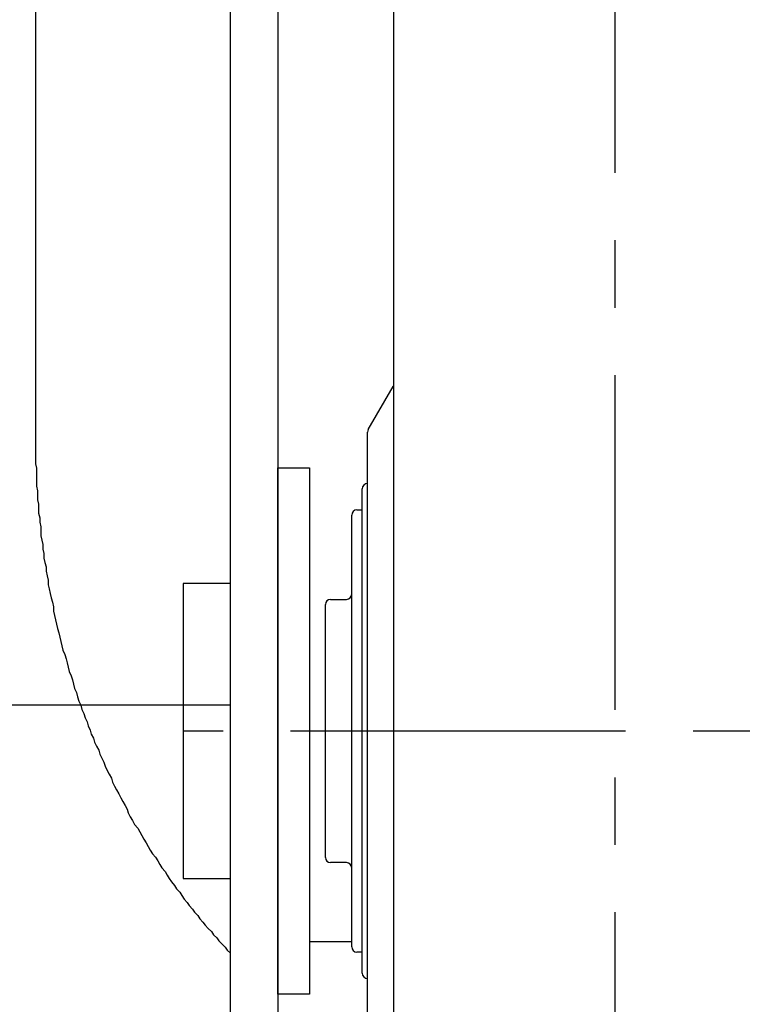
# Model space of a CAD drawing. Extents: x 354 to 6681, y 181 to 4447.
# Drawn here: x 1457 to 1525, y 1282 to 1375 of the extents above; entities that cross this region are included whole.
import ezdxf

# ---------------------------------------------------------------- set-up
doc = ezdxf.new("R2010")
doc.units = 0
doc.linetypes.add('CENTER', pattern=[51, 31.8, -6.4, 6.4, -6.4])
doc.layers.get('0').update_dxf_attribs({"linetype": 'CONTINUOUS'})

# ---------------------------------------------------------------- blocks, each defined once
blk = doc.blocks.new('BLKF294')
at = {"color": 8, "linetype": 'CONTINUOUS'}
for p, q in [((1476.663482, 1321.854353), (1472.163482, 1321.854353)), ((1472.163482, 1321.854353), (1472.163482, 1293.854353)), ((1472.163482, 1293.854353), (1476.663482, 1293.854353))]:
    blk.add_line(p, q, dxfattribs=at)
blk = doc.blocks.new('BLKF300')
at = {"color": 8, "linetype": 'CONTINUOUS'}
for p, q in [((1481.163482, 1332.854353), (1484.163482, 1332.854353)), ((1481.163482, 1282.854353), (1481.163482, 1332.854353)), ((1484.163482, 1332.854353), (1484.163482, 1282.854353)), ((1484.163482, 1282.854353), (1481.163482, 1282.854353))]:
    blk.add_line(p, q, dxfattribs=at)
blk = doc.blocks.new('BLKF303')
at = {"color": 8, "linetype": 'CONTINUOUS'}
blk.add_line((1458.163482, 1334.854353), (1458.163482, 1430.854353), dxfattribs=at)
blk = doc.blocks.new('BLKF304')
at = {"color": 8, "linetype": 'CONTINUOUS'}
for p, q in [((1476.663482, 1280.854353), (1476.663482, 1423.354353)), ((1481.163482, 1423.354353), (1481.163482, 1280.854353))]:
    blk.add_line(p, q, dxfattribs=at)
blk = doc.blocks.new('BLKF307')
at = {"color": 8, "linetype": 'CONTINUOUS'}
for p, q in [((1458.143599, 1335.390383), (1458.143599, 1334.960383)), ((1458.143599, 1334.960383), (1458.143599, 1334.530383)), ((1458.143599, 1334.530383), (1458.143599, 1334.100383)), ((1458.143599, 1334.100383), (1458.143599, 1333.670383)), ((1458.143599, 1333.670383), (1458.143599, 1333.240383)), ((1458.143599, 1333.240383), (1458.243599, 1332.810383)), ((1458.243599, 1332.810383), (1458.243599, 1332.380383)), ((1458.243599, 1332.380383), (1458.243599, 1331.950383)), ((1458.243599, 1331.950383), (1458.243599, 1331.530383)), ((1458.243599, 1331.530383), (1458.243599, 1331.100383)), ((1458.243599, 1331.100383), (1458.343599, 1330.670383)), ((1458.343599, 1330.670383), (1458.343599, 1330.240383)), ((1458.343599, 1330.240383), (1458.343599, 1329.810383)), ((1458.343599, 1329.810383), (1458.443599, 1329.390383)), ((1458.443599, 1329.390383), (1458.443599, 1328.960383)), ((1458.443599, 1328.960383), (1458.443599, 1328.530383)), ((1458.443599, 1328.530383), (1458.543599, 1328.110383)), ((1458.543599, 1328.110383), (1458.543599, 1327.680383)), ((1458.543599, 1327.680383), (1458.643599, 1327.250383)), ((1458.643599, 1327.250383), (1458.643599, 1326.830383)), ((1458.643599, 1326.830383), (1458.643599, 1326.400383)), ((1458.643599, 1326.400383), (1458.743599, 1325.980383)), ((1458.743599, 1325.980383), (1458.843599, 1325.550383)), ((1458.843599, 1325.550383), (1458.843599, 1325.130383)), ((1458.843599, 1325.130383), (1458.943599, 1324.710383)), ((1458.943599, 1324.710383), (1458.943599, 1324.280383)), ((1458.943599, 1324.280383), (1459.043599, 1323.860383)), ((1459.043599, 1323.860383), (1459.143599, 1323.440383)), ((1459.143599, 1323.440383), (1459.143599, 1323.020383)), ((1459.143599, 1323.020383), (1459.243599, 1322.600383)), ((1459.243599, 1322.600383), (1459.343599, 1322.170383)), ((1459.343599, 1322.170383), (1459.343599, 1321.750383)), ((1459.343599, 1321.750383), (1459.443599, 1321.340383)), ((1459.443599, 1321.340383), (1459.543599, 1320.920383)), ((1459.543599, 1320.920383), (1459.643599, 1320.500383)), ((1459.643599, 1320.500383), (1459.743599, 1320.080383)), ((1459.743599, 1320.080383), (1459.843599, 1319.660383)), ((1459.843599, 1319.660383), (1459.843599, 1319.250383)), ((1459.843599, 1319.250383), (1459.943599, 1318.830383)), ((1459.943599, 1318.830383), (1460.043599, 1318.420383)), ((1460.043599, 1318.420383), (1460.143599, 1318.000383)), ((1460.143599, 1318.000383), (1460.243599, 1317.590383)), ((1460.243599, 1317.590383), (1460.343599, 1317.180383)), ((1460.343599, 1317.180383), (1460.443599, 1316.770383)), ((1460.443599, 1316.770383), (1460.543599, 1316.360383)), ((1460.543599, 1316.360383), (1460.643599, 1315.950383)), ((1460.643599, 1315.950383), (1460.743599, 1315.540383)), ((1460.743599, 1315.540383), (1460.943599, 1315.130383)), ((1460.943599, 1315.130383), (1461.043599, 1314.720383)), ((1461.043599, 1314.720383), (1461.143599, 1314.320383)), ((1461.143599, 1314.320383), (1461.243599, 1313.910383)), ((1461.243599, 1313.910383), (1461.343599, 1313.510383)), ((1461.343599, 1313.510383), (1461.543599, 1313.100383)), ((1461.543599, 1313.100383), (1461.643599, 1312.700383)), ((1461.643599, 1312.700383), (1461.743599, 1312.300383)), ((1461.743599, 1312.300383), (1461.843599, 1311.900383)), ((1461.843599, 1311.900383), (1462.043599, 1311.500383)), ((1462.043599, 1311.500383), (1462.143599, 1311.100383)), ((1462.143599, 1311.100383), (1462.243599, 1310.700383)), ((1462.243599, 1310.700383), (1462.443599, 1310.300383)), ((1462.443599, 1310.300383), (1462.543599, 1309.910383)), ((1462.543599, 1309.910383), (1462.743599, 1309.510383)), ((1462.743599, 1309.510383), (1462.843599, 1309.120383)), ((1462.843599, 1309.120383), (1463.043599, 1308.730383)), ((1463.043599, 1308.730383), (1463.143599, 1308.340383)), ((1463.143599, 1308.340383), (1463.343599, 1307.950383)), ((1463.343599, 1307.950383), (1463.443599, 1307.560383)), ((1463.443599, 1307.560383), (1463.643599, 1307.170383)), ((1463.643599, 1307.170383), (1463.743599, 1306.790383)), ((1463.743599, 1306.790383), (1463.943599, 1306.400383)), ((1463.943599, 1306.400383), (1464.143599, 1306.020383)), ((1464.143599, 1306.020383), (1464.243599, 1305.640383)), ((1464.243599, 1305.640383), (1464.443599, 1305.260383)), ((1464.443599, 1305.260383), (1464.643599, 1304.880383)), ((1464.643599, 1304.880383), (1464.743599, 1304.500383)), ((1464.743599, 1304.500383), (1464.943599, 1304.120383)), ((1464.943599, 1304.120383), (1465.143599, 1303.750383)), ((1465.143599, 1303.750383), (1465.343599, 1303.370383)), ((1465.343599, 1303.370383), (1465.443599, 1303.000383)), ((1465.443599, 1303.000383), (1465.643599, 1302.630383)), ((1465.643599, 1302.630383), (1465.843599, 1302.260383)), ((1465.843599, 1302.260383), (1466.043599, 1301.890383)), ((1466.043599, 1301.890383), (1466.243599, 1301.520383)), ((1466.243599, 1301.520383), (1466.443599, 1301.160383)), ((1466.443599, 1301.160383), (1466.643599, 1300.790383)), ((1466.643599, 1300.790383), (1466.843599, 1300.430383)), ((1466.843599, 1300.430383), (1466.943599, 1300.070383)), ((1466.943599, 1300.070383), (1467.143599, 1299.710383)), ((1467.143599, 1299.710383), (1467.343599, 1299.350383)), ((1467.343599, 1299.350383), (1467.543599, 1298.990383)), ((1467.543599, 1298.990383), (1467.843599, 1298.640383)), ((1467.843599, 1298.640383), (1468.043599, 1298.290383)), ((1468.043599, 1298.290383), (1468.243599, 1297.940383)), ((1468.243599, 1297.940383), (1468.443599, 1297.590383)), ((1468.443599, 1297.590383), (1468.643599, 1297.240383)), ((1468.643599, 1297.240383), (1468.843599, 1296.890383)), ((1468.843599, 1296.890383), (1469.043599, 1296.550383)), ((1469.043599, 1296.550383), (1469.243599, 1296.200383)), ((1469.243599, 1296.200383), (1469.543599, 1295.860383)), ((1469.543599, 1295.860383), (1469.743599, 1295.520383)), ((1469.743599, 1295.520383), (1469.943599, 1295.180383)), ((1469.943599, 1295.180383), (1470.143599, 1294.850383)), ((1470.143599, 1294.850383), (1470.443599, 1294.510383)), ((1470.443599, 1294.510383), (1470.643599, 1294.180383)), ((1470.643599, 1294.180383), (1470.843599, 1293.850383)), ((1470.843599, 1293.850383), (1471.043599, 1293.520383)), ((1471.043599, 1293.520383), (1471.343599, 1293.190383)), ((1471.343599, 1293.190383), (1471.543599, 1292.870383)), ((1471.543599, 1292.870383), (1471.843599, 1292.540383)), ((1471.843599, 1292.540383), (1472.043599, 1292.220383)), ((1472.043599, 1292.220383), (1472.243599, 1291.900383)), ((1472.243599, 1291.900383), (1472.543599, 1291.580383)), ((1472.543599, 1291.580383), (1472.743599, 1291.270383)), ((1472.743599, 1291.270383), (1473.043599, 1290.950383)), ((1473.043599, 1290.950383), (1473.243599, 1290.640383)), ((1473.243599, 1290.640383), (1473.543599, 1290.330383)), ((1473.543599, 1290.330383), (1473.743599, 1290.020383)), ((1473.743599, 1290.020383), (1474.043599, 1289.710383)), ((1474.043599, 1289.710383), (1474.243599, 1289.410383)), ((1474.243599, 1289.410383), (1474.543599, 1289.110383)), ((1474.543599, 1289.110383), (1474.843599, 1288.810383)), ((1474.843599, 1288.810383), (1475.043599, 1288.510383)), ((1475.043599, 1288.510383), (1475.343599, 1288.210383)), ((1475.343599, 1288.210383), (1475.543599, 1287.920383)), ((1475.543599, 1287.920383), (1475.843599, 1287.630383)), ((1475.843599, 1287.630383), (1476.143599, 1287.340383)), ((1476.143599, 1287.340383), (1476.343599, 1287.050383)), ((1476.343599, 1287.050383), (1476.643599, 1286.760383))]:
    blk.add_line(p, q, dxfattribs=at)
blk = doc.blocks.new('BLKF314')
at = {"color": 8, "linetype": 'CONTINUOUS'}
blk.add_line((1492.163483, 1220.916529), (1492.163483, 1394.792177), dxfattribs=at)
blk = doc.blocks.new('BLKF315')
at = {"color": 8, "linetype": 'CONTINUOUS'}
for p, q in [((1486.163483, 1320.354353), (1487.663483, 1320.354353)), ((1485.663483, 1295.854353), (1485.663483, 1319.854353)), ((1487.663483, 1295.354353), (1486.163483, 1295.354353))]:
    blk.add_line(p, q, dxfattribs=at)
for centre, start, end in [((1486.163483, 1319.854353), 90, 180), ((1487.663483, 1320.854353), 270, 0), ((1486.163483, 1295.854353), 180, 270), ((1487.663483, 1294.854353), 0, 90)]:
    blk.add_arc(centre, 0.5, start, end, dxfattribs=at)
blk = doc.blocks.new('BLKF316')
at = {"color": 8, "linetype": 'CONTINUOUS'}
for p, q in [((1488.663483, 1328.854353), (1489.163484, 1328.854353)), ((1488.163483, 1287.354353), (1488.163483, 1328.354353)), ((1489.163484, 1286.854353), (1488.663483, 1286.854353))]:
    blk.add_line(p, q, dxfattribs=at)
for centre, start, end in [((1488.663483, 1328.354353), 90, 180), ((1488.663483, 1287.354353), 180, 270)]:
    blk.add_arc(centre, 0.5, start, end, dxfattribs=at)
blk = doc.blocks.new('BLKF317')
at = {"color": 8, "linetype": 'CONTINUOUS'}
blk.add_line((1489.163484, 1284.854353), (1489.163484, 1330.854353), dxfattribs=at)
for centre, start, end in [((1489.663484, 1330.854353), 90, 180), ((1489.663484, 1284.854353), 180, 270)]:
    blk.add_arc(centre, 0.5, start, end, dxfattribs=at)
blk = doc.blocks.new('BLKF318')
at = {"color": 8, "linetype": 'CONTINUOUS'}
for p, q in [((1489.730471, 1336.470378), (1492.096496, 1340.568453)), ((1489.663484, 1279.488327), (1489.663484, 1336.220378)), ((1492.096496, 1275.140253), (1489.730471, 1279.238327))]:
    blk.add_line(p, q, dxfattribs=at)
for centre, start, end in [((1491.663483, 1340.818453), 330, 0), ((1490.163484, 1336.220378), 150, 180), ((1490.163484, 1279.488327), 180, 210), ((1491.663483, 1274.890253), 0, 30)]:
    blk.add_arc(centre, 0.5, start, end, dxfattribs=at)

msp = doc.modelspace()

# ---------------------------------------------------------------- linework, layer by layer
at = {"color": 7, "linetype": 'CENTER'}
for p, q in [((1513.163482, 1207.854353), (1513.163482, 1547.854353)), ((1565.163482, 1307.854353), (1472.163482, 1307.854353))]:
    msp.add_line(p, q, dxfattribs=at)
at = {"color": 8, "linetype": 'CONTINUOUS'}
for p, q in [((1013.163482, 1310.354352), (1476.663482, 1310.354352)), ((1484.163482, 1287.854352), (1488.163483, 1287.854352))]:
    msp.add_line(p, q, dxfattribs=at)

# ---------------------------------------------------------------- block references
for name in ['BLKF303', 'BLKF304', 'BLKF314', 'BLKF318', 'BLKF307', 'BLKF300', 'BLKF317', 'BLKF316', 'BLKF294', 'BLKF315']:
    msp.add_blockref(name, (0, 0))

doc.saveas('drawing.dxf')
